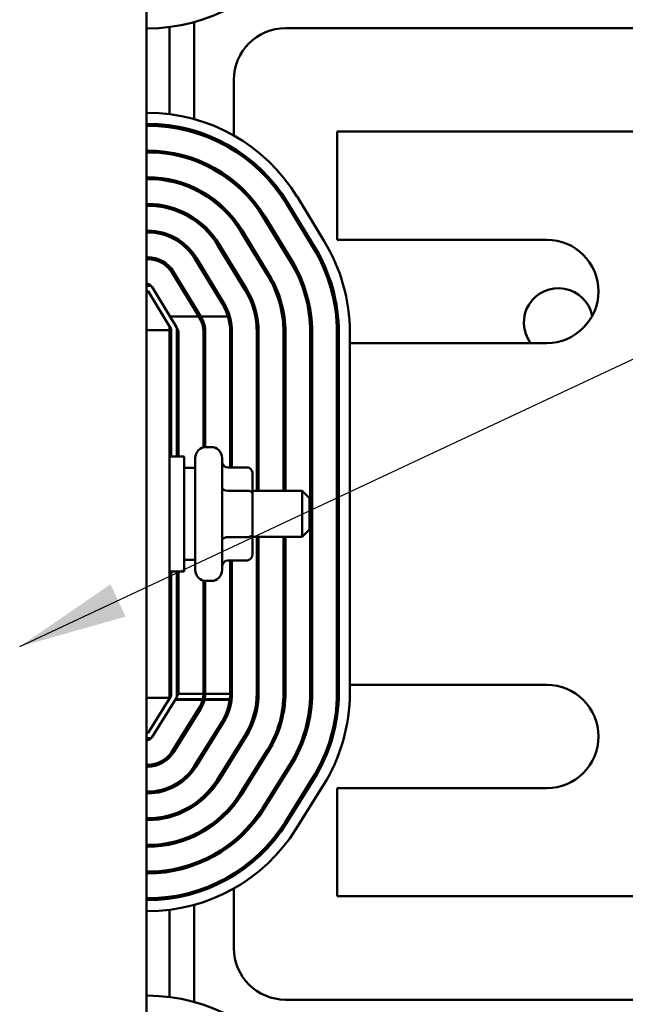
# Model space of a CAD drawing. Units: inches. Extents: x 3 to 129, y 1 to 100.
# Drawn here: x 89 to 92, y 43 to 48 of the extents above; entities that cross this region are included whole.
import ezdxf

# ---------------------------------------------------------------- set-up
doc = ezdxf.new("R2010")
doc.units = ezdxf.units.IN
doc.header["$LTSCALE"] = 6
doc.header["$MEASUREMENT"] = 0
doc.layers.add('Symbol (ANSI)', color=7, linetype='Continuous', lineweight=25)
doc.layers.add('Visible (ANSI)', color=7, linetype='Continuous', lineweight=50)
doc.styles.add('Note Text (ANSI)', font='tahoma.ttf')
doc.dimstyles.new('Default (ANSI)$7', dxfattribs={"dimscale": 6, "dimtxt": 0.12, "dimasz": 0.098425, "dimexe": 0.125, "dimexo": 0.0625, "dimgap": 0.031496, "dimtad": 0, "dimtih": 1, "dimtoh": 1, "dimrnd": 1e-08, "dimzin": 4, "dimdsep": 46, "dimtxsty": 'Note Text (ANSI)', "dimcen": 0.09, "dimdle": 0.393701, "dimclrd": 256, "dimclre": 256, "dimclrt": 256, "dimadec": 0, "dimazin": 1, "dimtfac": 1, "dimtofl": 0, "dimtmove": 0, "dimatfit": 3, "dimfxl": 1, "dimtolj": 1, "dimtzin": 4, "dimlwd": -1, "dimlwe": -1, "dimarcsym": 0})

msp = doc.modelspace()

# ---------------------------------------------------------------- linework, layer by layer
at = {"layer": 'Visible (ANSI)'}
for p, q in [((89.2294, 39.4087), (89.2294, 51.4087)), ((89.4889, 47.5554), (89.4889, 48.0834)), ((89.2294, 48.0489), (89.2355, 48.0489)), ((89.3544, 47.5823), (89.3544, 48.0564)), ((89.9844, 48.0497), (92.6044, 48.0497)), ((89.7034, 47.4667), (89.7034, 47.7687)), ((89.2356, 47.5897), (89.2294, 47.5897)), ((89.2294, 47.5297), (89.2356, 47.5297)), ((89.2294, 47.5197), (89.2356, 47.5197)), ((89.3544, 47.5117), (89.3544, 47.5218)), ((89.4889, 47.4825), (89.4889, 47.493)), ((92.6044, 47.4877), (90.2654, 47.4877)), ((90.2654, 47.4877), (90.2654, 46.8997)), ((89.2356, 47.3847), (89.2294, 47.3847)), ((89.7034, 47.3852), (89.7034, 47.397)), ((89.2294, 47.3747), (89.2356, 47.3747)), ((89.3544, 47.3651), (89.3544, 47.3752)), ((89.4889, 47.3298), (89.4889, 47.3404)), ((89.2356, 47.2397), (89.2294, 47.2397)), ((89.2294, 47.2297), (89.2356, 47.2297)), ((89.3544, 47.2177), (89.3544, 47.2279)), ((89.7034, 47.2068), (89.7034, 47.2197)), ((89.4889, 47.1727), (89.4889, 47.1837)), ((90.1951, 46.8913), (90.0471, 47.1341)), ((89.2356, 47.0943), (89.2294, 47.0943)), ((89.2294, 47.0843), (89.2356, 47.0843)), ((89.3544, 47.0682), (89.3544, 47.0786)), ((89.9873, 47.0977), (90.1354, 46.8549)), ((89.9959, 47.1029), (90.1439, 46.8601)), ((89.4889, 47.0052), (89.4889, 47.0173)), ((89.7034, 46.9996), (89.7034, 47.0157)), ((89.8635, 47.0222), (90.0116, 46.7794)), ((90.0201, 46.7846), (89.8721, 47.0274)), ((89.8963, 46.7091), (89.7483, 46.9519)), ((89.2356, 46.9493), (89.2294, 46.9493)), ((89.2356, 46.9393), (89.2294, 46.9393)), ((89.3544, 46.9148), (89.3544, 46.9257)), ((89.7397, 46.9467), (89.8878, 46.7039)), ((90.2654, 46.8997), (91.4044, 46.8997)), ((89.6156, 46.871), (89.7636, 46.6282)), ((89.7722, 46.6334), (89.6241, 46.8762)), ((89.2294, 46.8043), (89.2356, 46.8043)), ((89.2356, 46.7943), (89.2294, 46.7943)), ((89.4889, 46.8001), (89.4889, 46.8181)), ((89.6398, 46.5527), (89.4918, 46.7955)), ((89.6484, 46.5579), (89.5003, 46.8007)), ((89.3544, 46.7389), (89.3544, 46.7539)), ((89.7034, 46.727), (89.7034, 46.7462)), ((89.5128, 46.4825), (89.368, 46.72)), ((89.3765, 46.7252), (89.5246, 46.4825)), ((89.2294, 46.6593), (89.2356, 46.6593)), ((89.2499, 46.6493), (89.2294, 46.6493)), ((89.2527, 46.6498), (89.2533, 46.6487)), ((89.3922, 46.4252), (89.2584, 46.6446)), ((89.2294, 46.6193), (89.2387, 46.6193)), ((89.2387, 46.6193), (89.3637, 46.4143)), ((89.4889, 46.5217), (89.4889, 46.5409)), ((89.3573, 46.4825), (89.5128, 46.4825)), ((89.5128, 46.4825), (89.516, 46.4772)), ((89.5246, 46.4825), (89.6711, 46.4825)), ((89.3544, 46.4087), (89.3544, 46.4296)), ((89.3937, 45.7212), (89.3937, 46.42)), ((89.4008, 46.407), (89.3937, 46.4186)), ((89.2294, 46.4087), (89.3544, 46.4087)), ((89.3544, 44.4087), (89.3544, 46.4087)), ((89.3637, 46.4143), (89.3637, 45.7212)), ((89.4037, 45.7212), (89.4037, 46.3966)), ((89.5387, 46.3966), (89.5387, 45.7708)), ((89.5487, 45.7725), (89.5487, 46.3966)), ((89.6837, 46.3966), (89.6837, 45.6615)), ((89.6937, 45.6615), (89.6937, 46.3966)), ((89.8287, 46.3966), (89.8287, 45.5337)), ((89.8387, 45.5337), (89.8387, 46.3966)), ((89.9741, 46.3966), (89.9741, 45.5337)), ((89.9841, 45.5337), (89.9841, 46.3966)), ((90.1191, 46.3966), (90.1191, 44.4365)), ((90.1291, 44.4365), (90.1291, 46.3966)), ((90.2641, 46.3966), (90.2641, 44.4365)), ((90.2741, 46.3966), (90.2741, 44.4365)), ((90.3341, 44.4365), (90.3341, 46.3966)), ((90.1291, 46.3377), (90.1191, 46.3377)), ((90.2741, 46.3377), (90.2641, 46.3377)), ((91.4044, 46.3377), (90.3341, 46.3377)), ((89.3544, 45.7212), (89.4344, 45.7212)), ((89.4344, 45.7212), (89.4344, 45.0962)), ((89.5534, 45.7727), (89.5804, 45.7727)), ((89.4934, 45.1047), (89.4934, 45.7127)), ((89.6404, 45.7127), (89.6404, 45.1047)), ((89.4934, 45.6587), (89.4344, 45.6587)), ((89.7754, 45.6615), (89.6704, 45.6615)), ((89.8054, 45.518), (89.8054, 45.6269)), ((89.7754, 45.5353), (89.6704, 45.5353)), ((89.8054, 45.5337), (90.0754, 45.5337)), ((89.8054, 45.2997), (89.8054, 45.518)), ((90.0754, 45.2837), (90.0754, 45.5337)), ((90.1154, 45.4937), (90.0754, 45.5337)), ((90.1154, 45.4937), (90.1154, 45.3237)), ((89.8054, 45.1904), (89.8054, 45.2997)), ((90.1154, 45.3237), (90.0754, 45.2837)), ((89.7754, 45.2824), (89.6704, 45.2824)), ((89.8054, 45.2837), (90.0754, 45.2837)), ((89.8287, 45.2837), (89.8287, 44.4365)), ((89.8387, 44.4365), (89.8387, 45.2837)), ((89.9741, 45.2837), (89.9741, 44.4365)), ((89.9841, 44.4365), (89.9841, 45.2837)), ((89.4934, 45.1587), (89.4344, 45.1587)), ((89.7754, 45.1558), (89.6704, 45.1558)), ((89.6837, 45.1558), (89.6837, 44.4365)), ((89.6937, 44.4365), (89.6937, 45.1558)), ((89.3544, 45.0962), (89.4344, 45.0962)), ((89.3637, 45.0962), (89.3637, 44.4193)), ((89.3937, 44.4136), (89.3937, 45.0962)), ((89.4037, 44.4365), (89.4037, 45.0962)), ((89.5387, 45.0465), (89.5387, 44.4365)), ((89.5487, 44.4365), (89.5487, 45.0449)), ((89.5534, 45.0447), (89.5804, 45.0447)), ((90.1191, 44.4797), (90.1291, 44.4797)), ((90.2641, 44.4797), (90.2741, 44.4797)), ((90.3341, 44.4797), (91.4044, 44.4797)), ((89.3544, 44.4087), (89.2294, 44.4087)), ((89.3637, 44.4193), (89.2387, 44.2193)), ((89.2582, 44.194), (89.3922, 44.4083)), ((89.3544, 44.4045), (89.3544, 44.4087)), ((89.5336, 44.3972), (89.3852, 44.3972)), ((89.3879, 44.4015), (89.5347, 44.4015)), ((89.3937, 44.4147), (89.4006, 44.4259)), ((89.5386, 44.4304), (89.4027, 44.4304)), ((89.6811, 44.3972), (89.544, 44.3972)), ((89.5449, 44.4015), (89.6816, 44.4015)), ((89.6836, 44.4304), (89.5486, 44.4304)), ((89.5151, 44.3543), (89.3669, 44.1172)), ((89.3754, 44.1119), (89.5236, 44.349)), ((89.4889, 44.2935), (89.4889, 44.3124)), ((89.6381, 44.2775), (89.4899, 44.0403)), ((89.4984, 44.035), (89.6466, 44.2722)), ((89.2387, 44.2193), (89.2294, 44.2193)), ((89.2294, 44.1893), (89.2498, 44.1893)), ((89.2294, 44.1793), (89.2355, 44.1793)), ((89.2525, 44.1887), (89.2532, 44.19)), ((89.761, 44.2006), (89.6128, 43.9635)), ((89.6213, 43.9582), (89.7695, 44.1953)), ((89.8843, 44.1235), (89.7361, 43.8864)), ((89.7446, 43.8811), (89.8928, 44.1182)), ((89.3544, 44.085), (89.3544, 44.0999)), ((89.7034, 44.0895), (89.7034, 44.1084)), ((89.2355, 44.0443), (89.2294, 44.0443)), ((89.2294, 44.0343), (89.2355, 44.0343)), ((89.4889, 44.0208), (89.4889, 44.0388)), ((90.0073, 44.0467), (89.8591, 43.8096)), ((89.8676, 43.8043), (90.0158, 44.0414)), ((90.1303, 43.9698), (89.9821, 43.7327)), ((90.1387, 43.9645), (89.9905, 43.7274)), ((89.3544, 43.9131), (89.3544, 43.9239)), ((90.0414, 43.6956), (90.1896, 43.9327)), ((91.4044, 43.9177), (90.2654, 43.9177)), ((90.2654, 43.9177), (90.2654, 43.3297)), ((89.2355, 43.8993), (89.2294, 43.8993)), ((89.2294, 43.8893), (89.2355, 43.8893)), ((89.4889, 43.8215), (89.4889, 43.8336)), ((89.7034, 43.8231), (89.7034, 43.8393)), ((89.2355, 43.7543), (89.2294, 43.7543)), ((89.2294, 43.7443), (89.2355, 43.7443)), ((89.3544, 43.7602), (89.3544, 43.7705)), ((89.4889, 43.655), (89.4889, 43.6661)), ((89.7034, 43.6191), (89.7034, 43.632)), ((89.2355, 43.6089), (89.2294, 43.6089)), ((89.2294, 43.5989), (89.2355, 43.5989)), ((89.3544, 43.6108), (89.3544, 43.621)), ((89.3544, 43.4635), (89.3544, 43.4736)), ((89.4889, 43.4983), (89.4889, 43.509)), ((89.2355, 43.4639), (89.2294, 43.4639)), ((89.2294, 43.4539), (89.2355, 43.4539)), ((89.7034, 43.4418), (89.7034, 43.4536)), ((89.7034, 43.0487), (89.7034, 43.3721)), ((89.2355, 43.3189), (89.2294, 43.3189)), ((89.3544, 43.3169), (89.3544, 43.327)), ((89.4889, 43.3458), (89.4889, 43.3562)), ((90.2654, 43.3297), (92.6044, 43.3297)), ((89.2355, 43.3089), (89.2294, 43.3089)), ((89.4889, 42.7554), (89.4889, 43.2834)), ((89.2294, 43.2489), (89.2355, 43.2489)), ((89.3544, 42.7823), (89.3544, 43.2564)), ((89.2356, 42.7897), (89.2294, 42.7897)), ((92.6044, 42.7677), (89.9844, 42.7677))]:
    msp.add_line(p, q, dxfattribs=at)
for centre, radius, start, end in [((89.2355, 48.9993), 0.9504, 270, 327.9946), ((89.9844, 47.7687), 0.281, 90, 180), ((89.2356, 46.6393), 0.9504, 31.373, 90), ((89.2356, 46.6393), 0.8904, 31.373, 90), ((89.2356, 46.6393), 0.8804, 31.373, 90), ((89.2356, 46.6393), 0.7454, 31.373, 90), ((89.2356, 46.6393), 0.7354, 31.373, 90), ((89.2356, 46.6393), 0.6004, 31.373, 90), ((89.2356, 46.6393), 0.5904, 31.373, 90), ((89.2356, 46.6393), 0.455, 31.373, 90), ((89.2356, 46.6393), 0.445, 31.373, 90), ((89.2356, 46.6393), 0.31, 31.373, 90), ((89.2356, 46.6393), 0.3, 31.373, 90), ((91.4044, 46.6187), 0.281, 270, 90), ((89.3837, 46.3966), 0.8804, 0, 31.373), ((89.3837, 46.3966), 0.8904, 0, 31.373), ((89.3837, 46.3966), 0.9504, 0, 31.373), ((89.2356, 46.6393), 0.165, 31.373, 90), ((89.2356, 46.6393), 0.155, 31.373, 90), ((89.3837, 46.3966), 0.7354, 0, 31.373), ((89.3837, 46.3966), 0.7454, 0, 31.373), ((89.3837, 46.3966), 0.5904, 0, 31.373), ((89.3837, 46.3966), 0.6004, 0, 31.373), ((89.2356, 46.6393), 0.02, 31.373, 90), ((89.2499, 46.6393), 0.01, 31.373, 90), ((89.3837, 46.3966), 0.455, 0, 31.373), ((91.4675, 46.4488), 0.1875, 11.0801, 216.3443), ((89.3837, 46.3966), 0.445, 0, 31.373), ((89.3837, 46.3966), 0.3, 16.6386, 31.373), ((89.3837, 46.3966), 0.31, 0, 31.373), ((89.3837, 46.3966), 0.155, 0, 31.373), ((89.3837, 46.3966), 0.165, 0, 31.373), ((89.3837, 46.3966), 0.3, 0, 16.6386), ((89.3837, 46.42), 0.01, 0, 31.373), ((89.3837, 46.3966), 0.02, 0, 31.373), ((89.9844, 46.6187), 0.281, 236.346, 238.7624), ((89.9844, 46.6187), 0.281, 267.8946, 269.934), ((89.5534, 45.7127), 0.06, 90, 180), ((89.5804, 45.7127), 0.06, 0, 90), ((89.5534, 45.1047), 0.06, 180, 270), ((89.5804, 45.1047), 0.06, 270, 0), ((89.3837, 44.4365), 0.02, 342.2811, 0), ((89.3837, 44.4365), 0.155, 357.7494, 0), ((89.3837, 44.4365), 0.165, 357.8858, 0), ((89.3837, 44.4365), 0.31, 327.9946, 0), ((89.3837, 44.4365), 0.3, 358.8374, 0), ((89.3837, 44.4365), 0.445, 327.9946, 0), ((89.3837, 44.4365), 0.455, 327.9946, 0), ((89.9844, 44.1987), 0.281, 121.2376, 123.6582), ((89.3837, 44.4365), 0.5904, 327.9946, 0), ((89.3837, 44.4365), 0.6004, 327.9946, 0), ((89.9844, 44.1987), 0.281, 90.066, 92.1054), ((89.3837, 44.4365), 0.7354, 327.9946, 0), ((89.3837, 44.4365), 0.7454, 327.9946, 0), ((89.3837, 44.4365), 0.8804, 327.9946, 0), ((89.3837, 44.4365), 0.8904, 327.9946, 0), ((89.3837, 44.4365), 0.9504, 327.9946, 0), ((91.4044, 44.1987), 0.281, 270, 90), ((89.3837, 44.4136), 0.01, 327.9946, 0), ((89.3837, 44.4365), 0.02, 327.9946, 342.2811), ((89.3837, 44.4365), 0.155, 327.9946, 345.3389), ((89.3837, 44.4365), 0.165, 327.9946, 346.2455), ((89.3837, 44.4365), 0.155, 345.3389, 346.9537), ((89.3837, 44.4365), 0.155, 346.9537, 357.7494), ((89.3837, 44.4365), 0.165, 346.2455, 347.757), ((89.3837, 44.4365), 0.165, 347.757, 357.8858), ((89.3837, 44.4365), 0.3, 327.9946, 352.486), ((89.3837, 44.4365), 0.3, 352.486, 353.3022), ((89.3837, 44.4365), 0.3, 353.3022, 358.8374), ((89.2355, 44.1993), 0.02, 270, 327.9946), ((89.2498, 44.1993), 0.01, 270, 327.9946), ((89.2355, 44.1993), 0.155, 270, 327.9946), ((89.2355, 44.1993), 0.165, 270, 327.9946), ((89.2355, 44.1993), 0.3, 270, 327.9946), ((89.2355, 44.1993), 0.31, 270, 327.9946), ((89.2355, 44.1993), 0.445, 270, 327.9946), ((89.2355, 44.1993), 0.455, 270, 327.9946), ((89.2355, 44.1993), 0.5904, 270, 327.9946), ((89.2355, 44.1993), 0.6004, 270, 327.9946), ((89.2355, 44.1993), 0.7354, 270, 327.9946), ((89.2355, 44.1993), 0.7454, 270, 327.9946), ((89.2355, 44.1993), 0.8804, 270, 327.9946), ((89.2355, 44.1993), 0.8904, 270, 327.9946), ((89.2355, 44.1993), 0.9504, 270, 327.9946), ((89.9844, 43.0487), 0.281, 180, 270), ((89.2356, 41.8393), 0.9504, 31.373, 90)]:
    msp.add_arc(centre, radius, start, end, dxfattribs=at)
for centre, major_axis, ratio, start_param, end_param in [((89.6704, 45.6962), (0, 0.0346), 0.866026, 1.570796, 3.141593), ((89.7754, 45.6269), (0, -0.0346), 0.866026, 1.570796, 3.141593), ((89.6704, 45.5526), (0.03, 0), 0.578221, 3.141593, 4.712389), ((89.7754, 45.518), (-0.03, 0), 0.578221, 3.141593, 4.712389), ((89.7754, 45.2997), (-0.03, 0), 0.576479, 1.570796, 3.141593), ((89.6704, 45.2651), (0.03, 0), 0.576479, 1.570796, 3.141593), ((89.7754, 45.1904), (0, 0.0346), 0.866026, 3.141593, 4.712389), ((89.6704, 45.1212), (0, 0.0346), 0.866026, 0, 1.570796)]:
    msp.add_ellipse(centre, major_axis=major_axis, ratio=ratio, start_param=start_param, end_param=end_param, dxfattribs=at)

# ---------------------------------------------------------------- leaders
at = {"layer": 'Symbol (ANSI)', "annotation_type": 0, "has_hookline": 1, "hookline_direction": 0, "text_width": 0.3095}
msp.add_leader([(88.5398, 44.6875), (94.8463, 47.6444), (95.4369, 47.6444)], dimstyle='Default (ANSI)$7', override={"dimtad": 0}, dxfattribs=at)

doc.saveas('drawing.dxf')
